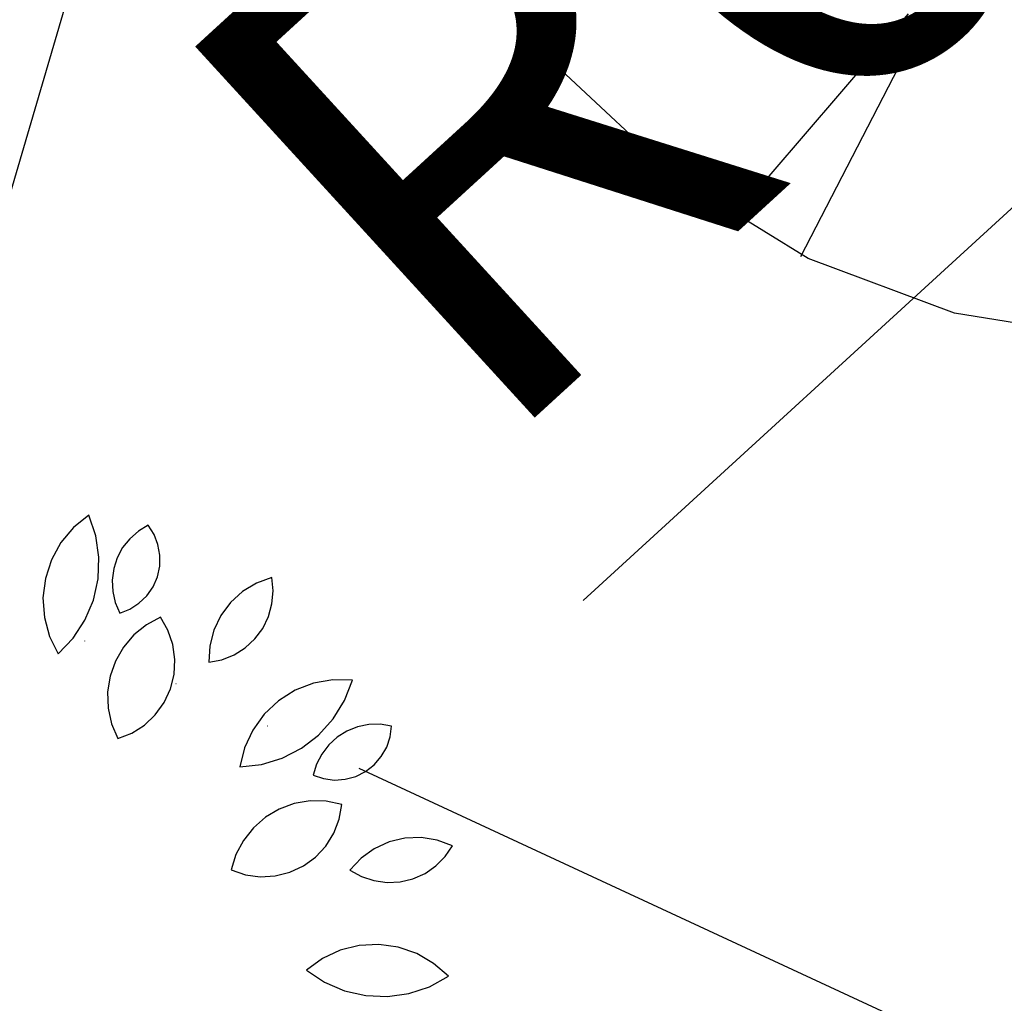
# Model space of a CAD drawing. Units: inches. Extents: x -18501503 to 1141131, y -17089507 to 171352.
# Drawn here: x 212667 to 213254, y 38441 to 39028 of the extents above; entities that cross this region are included whole.
import ezdxf

# ---------------------------------------------------------------- set-up
doc = ezdxf.new("R2010")
doc.units = ezdxf.units.IN
doc.header["$MEASUREMENT"] = 0
doc.linetypes.add('ACAD_ISO06W100', pattern=[36, 24, -3, 0, -3, 0, -3, 0, -3])
doc.linetypes.add('CONTINOUS', pattern=[0])
for name, color, linetype in [('0S-构筑物', 6, 'Continuous'), ('0S-设计给水管', 6, 'Continuous'), ('多层建筑控制线', 5, 'Continuous'), ('绿化植物', 1, 'Continuous')]:
    doc.layers.add(name, color=color, linetype=linetype)
doc.styles.add('DIM', font='simplex.shx', dxfattribs={"width": 0.7, "bigfont": 'hztxt.shx'})
doc.styles.add('HZDX', font='txt.shx', dxfattribs={"width": 0.7, "height": 350, "bigfont": 'HZDX.shx'})
doc.dimstyles.new('GB', dxfattribs={"dimtxt": 350, "dimasz": 1.2, "dimexe": 0, "dimexo": 0, "dimgap": 0.25, "dimtad": 1, "dimdec": 1, "dimzin": 1, "dimdsep": 46, "dimtxsty": 'HZDX', "dimblk": 'ARCHTICK', "dimcen": 2.5, "dimclrd": 252, "dimclre": 252, "dimclrt": 252, "dimadec": 0, "dimazin": 0, "dimtfac": 1, "dimtdec": 1, "dimtmove": 0, "dimatfit": 3, "dimfxl": 1, "dimtolj": 1, "dimtzin": 0, "dimarcsym": 0})

# ---------------------------------------------------------------- blocks, each defined once
blk = doc.blocks.new('*D213')
at = {"layer": '0S-设计给水管', "color": 1, "linetype": 'CONTINOUS', "lineweight": -2}
blk.add_line((93572.53120744563, 85640.94361737488), (93576.40381123201, 85644.48839380137), dxfattribs=at)
at = {"layer": '0S-设计给水管', "color": 1, "linetype": 'CONTINOUS'}
blk.add_solid([(93576.29127864704, 85644.61133360412), (93576.51634381698, 85644.36545399863), (93577.14145004845, 85645.16358931118)], dxfattribs=at)
at = {"layer": 'Defpoints', "color": 0, "linetype": 'CONTINOUS'}
for p in [(93577.14145004848, 85645.16358931118), (93572.71561714975, 85641.11241625232)]:
    blk.add_point(p, dxfattribs=at)
at = {"layer": '0S-设计给水管', "color": 2, "linetype": 'CONTINOUS', "insert": (93573.25469554334, 85643.3004563538), "char_height": 1.5, "attachment_point": 5, "rotation": 42.46933450342638, "style": 'DIM'}
blk.add_mtext('\\A1;R6.0', dxfattribs=at)
blk = doc.blocks.new('总平0504')
at = {"layer": '0S-构筑物', "color": 110}
blk.add_lwpolyline([(93572.37855576894, 85647.46400073411), (93570.68902138968, 85641.70679016187), (93567.33064855594, 85642.69235188309), (93569.0201829352, 85648.44956245532)], close=True, dxfattribs=at)
at = {"layer": '多层建筑控制线', "color": 3, "linetype": 'ACAD_ISO06W100', "ltscale": 0.1}
blk.add_lwpolyline([(93545.72195691428, 85652.56226283542), (93640.43842346994, 85608.65242855767)], dxfattribs=at)
at = {"layer": '绿化植物', "color": 9}
for p, q in [((93573.73096395684, 85643.03653210556), (93573.17934174088, 85641.96844478873)), ((93572.4645136761, 85642.52641103315), (93572.19189725646, 85642.90467617652)), ((93573.50043606607, 85642.69342087465), (93572.98876298933, 85642.09657327541)), ((93572.80568771632, 85642.20859897354), (93572.4645136761, 85642.52641103315)), ((93573.20230825007, 85641.9634533369), (93572.80568771632, 85642.20859897354)), ((93573.63913337266, 85641.80039493256), (93573.20230825007, 85641.9634533369)), ((93574.09937613962, 85641.72569000359), (93573.63913337266, 85641.80039493256)), ((93571.05663509987, 85641.19819357), (93571.01109339875, 85641.16148076269)), ((93571.07727885044, 85641.13692024181), (93571.05663509999, 85641.19819357016)), ((93571.01109339875, 85641.16148076269), (93570.97343236701, 85641.1167199605)), ((93571.2335771704, 85641.16859027953), (93571.20436026489, 85641.1508885767)), ((93571.25108952058, 85641.1412162144), (93571.23357717023, 85641.1685902797)), ((93571.08657017852, 85641.07293388945), (93571.07727885044, 85641.13692024181)), ((93571.17874734898, 85641.12828420442), (93571.15755103822, 85641.10149432682)), ((93571.20436026489, 85641.1508885767), (93571.17874734898, 85641.12828420442)), ((93571.26293707838, 85641.11095637879), (93571.25108952058, 85641.1412162144)), ((93570.97343236701, 85641.1167199605), (93570.945048373, 85641.0655707719)), ((93571.15755103822, 85641.10149432682), (93571.14144382346, 85641.07136890064)), ((93571.26866639161, 85641.07896893434), (93571.26293707838, 85641.11095637879)), ((93570.945048373, 85641.0655707719), (93570.92699381782, 85641.0099296693)), ((93571.08420629216, 85641.00831974356), (93571.08657017852, 85641.07293388945)), ((93571.14144382346, 85641.07136890064), (93571.13093673486, 85641.03886370888)), ((93571.26805817716, 85641.0464781648), (93571.26866639161, 85641.07896893434)), ((93571.13093673486, 85641.03886370888), (93571.12636312858, 85641.00501003682)), ((93571.26113571378, 85641.01472761817), (93571.26805817716, 85641.0464781648)), ((93570.92699381782, 85641.0099296693), (93570.91993811511, 85640.951859673)), ((93571.07026422728, 85640.94518349363), (93571.08420629216, 85641.00831974356)), ((93571.12636312858, 85641.00501003682), (93571.12786811047, 85640.97088195274)), ((93571.24816395102, 85640.98493251117), (93571.26113571378, 85641.01472761817)), ((93571.6021535386, 85641.01220485906), (93571.55654983198, 85640.9956827375)), ((93571.60619294758, 85640.97311920176), (93571.60215353852, 85641.01220485913)), ((93571.22963936864, 85640.95823321832), (93571.24816395102, 85640.98493251117)), ((93571.55654983198, 85640.9956827375), (93571.51500128873, 85640.97065479893)), ((93570.91993811511, 85640.951859673), (93570.9241428711, 85640.89351386015)), ((93571.12786811047, 85640.97088195274), (93571.13540393229, 85640.93756223112)), ((93571.20627097438, 85640.93565162527), (93571.22963936864, 85640.95823321832)), ((93571.51500128873, 85640.97065479893), (93571.4790759865, 85640.93806561924)), ((93571.60294973697, 85640.93395947239), (93571.60619294758, 85640.97311920176)), ((93571.04519833732, 85640.88558266645), (93571.07026422728, 85640.94518349363)), ((93571.13540393229, 85640.93756223112), (93571.14873150662, 85640.90610799965)), ((93571.14873150644, 85640.90610799982), (93571.17895316744, 85640.91805201732)), ((93571.17895316744, 85640.91805201732), (93571.20627097438, 85640.93565162527)), ((93571.4790759865, 85640.93806561924), (93571.450129777, 85640.89914514197)), ((93571.59253532357, 85640.89607095972), (93571.60294973697, 85640.93395947239)), ((93570.9241428711, 85640.89351386015), (93570.9394521849, 85640.83705553431)), ((93571.2704552245, 85640.89416707981), (93571.22837051097, 85640.87140128967)), ((93571.29269242419, 85640.85526959757), (93571.27045522461, 85640.89416707972)), ((93571.450129777, 85640.89914514197), (93571.429255115, 85640.85536225933)), ((93571.57530748287, 85640.8607552812), (93571.59253532357, 85640.89607095972)), ((93571.00982548644, 85640.83145957405), (93571.04519833732, 85640.88558266645)), ((93571.22837051097, 85640.87140128967), (93571.19115820718, 85640.84132387559)), ((93571.55185805808, 85640.82922566748), (93571.57530748287, 85640.8607552812)), ((93570.9394521849, 85640.83705553431), (93570.96529842891, 85640.78457801625)), ((93570.96529842903, 85640.78457801639), (93571.00982548644, 85640.83145957405)), ((93571.19115820718, 85640.84132387559), (93571.16007312073, 85640.804949055)), ((93571.30714840253, 85640.81286049311), (93571.29269242419, 85640.85526959757)), ((93571.429255115, 85640.85536225933), (93571.41723982815, 85640.80836937486)), ((93571.52299262796, 85640.80256528314), (93571.55185805808, 85640.82922566748)), ((93571.16007312073, 85640.804949055), (93571.13616344803, 85640.76350339541)), ((93571.31329835481, 85640.76847937169), (93571.30714840253, 85640.81286049311)), ((93571.41723982815, 85640.80836937486), (93571.41453738367, 85640.75994004031)), ((93571.48970283206, 85640.78169001588), (93571.52299262796, 85640.80256528314)), ((93571.45313230407, 85640.76731701214), (93571.48970283206, 85640.78169001588)), ((93571.13616344803, 85640.76350339541), (93571.12023542883, 85640.71838445414)), ((93571.31091901533, 85640.72373743015), (93571.31329835481, 85640.76847937169)), ((93571.41453738358, 85640.7599400404), (93571.45313230407, 85640.76731701214)), ((93571.12023542883, 85640.71838445414), (93571.11282615966, 85640.67111365248)), ((93571.30009676279, 85640.68025896433), (93571.31091901533, 85640.72373743015)), ((93571.72704284973, 85640.697065922), (93571.67242145131, 85640.6761284889)), ((93571.78466454276, 85640.70714639382), (93571.72704284973, 85640.697065922)), ((93571.84315007519, 85640.70599614797), (93571.78466454276, 85640.70714639382)), ((93571.81957861445, 85640.64578863121), (93571.84315007522, 85640.70599614781)), ((93571.11282615966, 85640.67111365248), (93571.11418548285, 85640.62328497291)), ((93571.28122448448, 85640.63962240136), (93571.30009676279, 85640.68025896433)), ((93571.67242145131, 85640.6761284889), (93571.62282555997, 85640.64511039748)), ((93571.11418548285, 85640.62328497291), (93571.12426756165, 85640.57651120974)), ((93571.25498731302, 85640.60330299688), (93571.28122448448, 85640.63962240136)), ((93571.62282555997, 85640.64511039748), (93571.58009405613, 85640.60516171395)), ((93571.78556676926, 85640.59080005615), (93571.81957861445, 85640.64578863121)), ((93571.22233775357, 85640.57261927793), (93571.25498731302, 85640.60330299688)), ((93571.58009405613, 85640.60516171395), (93571.54581130738, 85640.55776362652)), ((93571.12426756165, 85640.57651120974), (93571.14273242606, 85640.53236958521)), ((93571.18446110439, 85640.54868517557), (93571.22233775357, 85640.57261927793)), ((93571.74222294067, 85640.54282242747), (93571.78556676926, 85640.59080005615)), ((93571.85829968649, 85640.56705270581), (93571.82659663481, 85640.55432894747)), ((93571.89175718786, 85640.57395007269), (93571.85829968649, 85640.56705270581)), ((93571.92590763992, 85640.57480221686), (93571.89175718786, 85640.57395007269)), ((93571.9596675585, 85640.56958210249), (93571.92590763992, 85640.57480221686)), ((93571.95548722164, 85640.53735566024), (93571.95966755845, 85640.56958210243)), ((93571.14273242616, 85640.53236958511), (93571.18446110439, 85640.54868517557)), ((93571.54581130738, 85640.55776362652), (93571.52124842456, 85640.50467352703)), ((93571.69095964663, 85640.50341927259), (93571.74222294067, 85640.54282242747)), ((93571.79765386882, 85640.5361824817), (93571.77238964952, 85640.5131890375)), ((93571.82659663481, 85640.55432894747), (93571.79765386882, 85640.5361824817)), ((93571.94511245613, 85640.5065598738), (93571.95548722164, 85640.53735566024)), ((93571.77238964952, 85640.5131890375), (93571.75160552937, 85640.48607812304)), ((93571.9289403445, 85640.47837341751), (93571.94511245613, 85640.5065598738)), ((93571.52124842456, 85640.50467352703), (93571.50731613237, 85640.44785985156)), ((93571.63344749005, 85640.47387468815), (93571.69095964663, 85640.50341927259)), ((93571.75160552937, 85640.48607812304), (93571.73596092178, 85640.4557098805)), ((93571.9075898563, 85640.45387509654), (93571.9289403445, 85640.47837341751)), ((93571.5073161324, 85640.4478598514), (93571.57156071597, 85640.45515149304)), ((93571.57156071597, 85640.45515149304), (93571.63344749005, 85640.47387468815)), ((93571.73596092178, 85640.4557098805), (93571.72595217987, 85640.42304779666)), ((93571.88187815764, 85640.43400255682), (93571.9075898563, 85640.45387509654)), ((93571.72595217981, 85640.4230477966), (93571.75678083718, 85640.41277120936)), ((93571.82143673096, 85640.41097106053), (93571.8527893351, 85640.41951639761)), ((93571.8527893351, 85640.41951639761), (93571.88187815764, 85640.43400255682)), ((93571.75678083718, 85640.41277120936), (93571.78902033113, 85640.4086936088)), ((93571.78902033113, 85640.4086936088), (93571.82143673096, 85640.41097106053)), ((93571.66961698026, 85640.33826557102), (93571.62466040354, 85640.3218853915)), ((93571.71681080708, 85640.3461489893), (93571.66961698026, 85640.33826557102)), ((93571.76465049712, 85640.34526981562), (93571.71681080708, 85640.3461489893)), ((93571.81152288479, 85640.33565769595), (93571.76465049712, 85640.34526981562)), ((93571.80355493167, 85640.29156675041), (93571.81152288489, 85640.33565769595)), ((93571.62466040354, 85640.3218853915), (93571.58345702321, 85640.29756079424)), ((93571.58345702321, 85640.29756079424), (93571.54739622693, 85640.26611201036)), ((93571.78736897686, 85640.24978745254), (93571.80355493167, 85640.29156675041)), ((93571.54739622693, 85640.26611201036), (93571.5176939932, 85640.2285995002)), ((93571.76355262974, 85640.21183654341), (93571.78736897686, 85640.24978745254)), ((93571.5176939932, 85640.2285995002), (93571.49535188827, 85640.18628819441)), ((93571.7329705107, 85640.17909177965), (93571.76355262974, 85640.21183654341)), ((93571.95236194081, 85640.22397798524), (93571.90822799531, 85640.20385651971)), ((93571.99955359536, 85640.235186332), (93571.95236194081, 85640.22397798524)), ((93572.04802190544, 85640.23705854735), (93571.99955359536, 85640.235186332)), ((93572.09593763547, 85640.22952397229), (93572.04802190544, 85640.23705854735)), ((93572.1414924047, 85640.21286696816), (93572.09593763547, 85640.22952397229)), ((93572.11946312389, 85640.18032924114), (93572.14149240441, 85640.2128669681)), ((93571.49535188827, 85640.18628819441), (93571.48112329317, 85640.14060484013)), ((93571.90822799531, 85640.20385651971), (93571.86881741179, 85640.17558133678)), ((93571.69673286234, 85640.15274191576), (93571.7329705107, 85640.17909177965)), ((93571.86881741179, 85640.17558133678), (93571.83561757946, 85640.14021956606)), ((93572.09180739873, 85640.15241597139), (93572.11946312389, 85640.18032924114)), ((93571.48112329327, 85640.14060484013), (93571.52357685183, 85640.12628045642)), ((93571.52357685183, 85640.12628045642), (93571.56797663565, 85640.12026821649)), ((93571.61271077042, 85640.12278638662), (93571.65615524368, 85640.13374354804)), ((93571.65615524368, 85640.13374354804), (93571.69673286234, 85640.15274191576)), ((93571.83561757917, 85640.140219566), (93571.86992492391, 85640.12106218006)), ((93572.02357759171, 85640.11410670921), (93572.05947531042, 85640.13008608803)), ((93572.05947531042, 85640.13008608803), (93572.09180739873, 85640.15241597139)), ((93571.56797663565, 85640.12026821649), (93571.61271077042, 85640.12278638662)), ((93571.86992492391, 85640.12106218006), (93571.90717842973, 85640.10856530491)), ((93571.90717842973, 85640.10856530491), (93571.94609829407, 85640.10315825672)), ((93571.94609829407, 85640.10315825672), (93571.98534746857, 85640.1050267886)), ((93571.98534746857, 85640.1050267886), (93572.02357759171, 85640.11410670921)), ((93571.92136547853, 85639.91836962159), (93571.86295271911, 85639.91523468381)), ((93571.97929623724, 85639.91025099214), (93571.92136547853, 85639.91836962159)), ((93571.80622374477, 85639.9009624137), (93571.75328191118, 85639.87608198814)), ((93571.86295271911, 85639.91523468381), (93571.80622374477, 85639.9009624137)), ((93572.03459708072, 85639.89117981207), (93571.97929623724, 85639.91025099214)), ((93572.08521760449, 85639.86186318872), (93572.03459708072, 85639.89117981207)), ((93571.75328191118, 85639.87608198814), (93571.70609015714, 85639.84151590543)), ((93572.1292809376, 85639.82338810254), (93572.08521760449, 85639.86186318872)), ((93571.70609015723, 85639.84151590554), (93571.75999151228, 85639.80580579101)), ((93571.75999151228, 85639.80580579101), (93571.8194347002, 85639.78036829777)), ((93572.07252361417, 85639.79241816395), (93572.12928093769, 85639.82338810265)), ((93571.8194347002, 85639.78036829777), (93571.88248254615, 85639.76603240006)), ((93571.94708040434, 85639.7632652858), (93572.01112311607, 85639.77215713159)), ((93572.01112311607, 85639.77215713159), (93572.07252361417, 85639.79241816395)), ((93571.88248254615, 85639.76603240006), (93571.94708040434, 85639.7632652858))]:
    blk.add_line(p, q, dxfattribs=at)
at = {"layer": '绿化植物', "color": 9, "style": 'DIM', "oblique": 359.999976321081, "width": 1.000005425215784, "flags": 1}
for tag, p in [('XVALUE', (93562.50414478606, 85723.95883643927)), ('YVALUE', (93562.50414478606, 85723.95883643927)), ('XVALUE', (93561.96394508934, 85722.1180669095)), ('YVALUE', (93561.96394508934, 85722.1180669095)), ('XVALUE', (93561.36198481574, 85720.06684374783)), ('YVALUE', (93561.36198481574, 85720.06684374783)), ('XVALUE', (93560.5739000415, 85717.85046445607)), ('YVALUE', (93560.5739000415, 85717.85046445607)), ('XVALUE', (93559.91651137176, 85715.6103650264)), ('YVALUE', (93559.91651137176, 85715.6103650264)), ('XVALUE', (93568.1038462236, 85713.69588458596)), ('YVALUE', (93568.1038462236, 85713.69588458596)), ('XVALUE', (93559.23413449067, 85713.2851164595)), ('YVALUE', (93559.23413449067, 85713.2851164595)), ('XVALUE', (93566.15734592514, 85712.9581663027)), ('YVALUE', (93566.15734592514, 85712.9581663027)), ('XVALUE', (93558.57279166598, 85711.03154296087)), ('YVALUE', (93558.57279166598, 85711.03154296087)), ('XVALUE', (93565.15502591588, 85710.67679034264)), ('YVALUE', (93565.15502591588, 85710.67679034264)), ('XVALUE', (93557.8904147849, 85708.70629439398)), ('YVALUE', (93557.8904147849, 85708.70629439398)), ('XVALUE', (93564.49368309119, 85708.423216844)), ('YVALUE', (93564.49368309119, 85708.423216844)), ('XVALUE', (93557.20803790381, 85706.38104582709)), ('YVALUE', (93557.20803790381, 85706.38104582709)), ('XVALUE', (93563.7612028965, 85705.84142303866)), ('YVALUE', (93563.7612028965, 85705.84142303866)), ('XVALUE', (93556.54669507912, 85704.12747232846)), ('YVALUE', (93556.54669507912, 85704.12747232846)), ('XVALUE', (93563.0998600718, 85703.58784954002)), ('YVALUE', (93563.0998600718, 85703.58784954002)), ('XVALUE', (93555.9348446742, 85701.77595684356)), ('YVALUE', (93555.9348446742, 85701.77595684356)), ('XVALUE', (93562.41748319071, 85701.26260097313)), ('YVALUE', (93562.41748319071, 85701.26260097313)), ('XVALUE', (93618.37240722652, 85700.40109479312)), ('YVALUE', (93618.37240722652, 85700.40109479312)), ('XVALUE', (93620.71051634001, 85699.67495693678)), ('YVALUE', (93620.71051634001, 85699.67495693678)), ('XVALUE', (93555.2629495849, 85699.4532021796)), ('YVALUE', (93555.2629495849, 85699.4532021796)), ('XVALUE', (93622.98779152232, 85699.09970709914)), ('YVALUE', (93622.98779152232, 85699.09970709914)), ('XVALUE', (93625.32590063581, 85698.3735692428)), ('YVALUE', (93625.32590063581, 85698.3735692428)), ('XVALUE', (93627.60317581813, 85697.79831940516)), ('YVALUE', (93627.60317581813, 85697.79831940516)), ('XVALUE', (93554.5777119231, 85697.20664095688)), ('YVALUE', (93554.5777119231, 85697.20664095688)), ('XVALUE', (93629.40603666387, 85696.51704887066)), ('YVALUE', (93629.40603666387, 85696.51704887066)), ('XVALUE', (93553.89533504202, 85694.88139238999)), ('YVALUE', (93553.89533504202, 85694.88139238999)), ('XVALUE', (93630.34558671006, 85694.51612536213)), ('YVALUE', (93630.34558671006, 85694.51612536213)), ('XVALUE', (93553.21295816093, 85692.5561438231)), ('YVALUE', (93553.21295816093, 85692.5561438231)), ('XVALUE', (93630.40004508865, 85692.41442007593)), ('YVALUE', (93630.40004508865, 85692.41442007593)), ('XVALUE', (93636.90573295906, 85690.9357863001)), ('YVALUE', (93636.90573295906, 85690.9357863001)), ('XVALUE', (93552.55161533624, 85690.30257032446)), ('YVALUE', (93552.55161533624, 85690.30257032446)), ('XVALUE', (93559.2564581615, 85690.26751389478)), ('YVALUE', (93559.2564581615, 85690.26751389478)), ('XVALUE', (93636.29430029976, 85688.71722976511)), ('YVALUE', (93636.29430029976, 85688.71722976511)), ('XVALUE', (93551.86923845515, 85687.97732175757)), ('YVALUE', (93551.86923845515, 85687.97732175757)), ('XVALUE', (93551.18686157407, 85685.65207319068)), ('YVALUE', (93551.18686157407, 85685.65207319068)), ('XVALUE', (93634.7364516429, 85683.8274251803)), ('YVALUE', (93634.7364516429, 85683.8274251803)), ('XVALUE', (93550.52551874937, 85683.39849969205)), ('YVALUE', (93550.52551874937, 85683.39849969205)), ('XVALUE', (93634.04451375408, 85681.44562966593)), ('YVALUE', (93634.04451375408, 85681.44562966593)), ('XVALUE', (93549.84314186829, 85681.07325112516)), ('YVALUE', (93549.84314186829, 85681.07325112516)), ('XVALUE', (93549.1607649872, 85678.74800255826)), ('YVALUE', (93549.1607649872, 85678.74800255826)), ('XVALUE', (93556.89210882122, 85676.94936176266)), ('YVALUE', (93556.89210882122, 85676.94936176266)), ('XVALUE', (93548.49942216251, 85676.49442905963)), ('YVALUE', (93548.49942216251, 85676.49442905963)), ('XVALUE', (93547.81704528142, 85674.16918049274)), ('YVALUE', (93547.81704528142, 85674.16918049274)), ('XVALUE', (93547.13466840034, 85671.84393192585)), ('YVALUE', (93547.13466840034, 85671.84393192585)), ('XVALUE', (93546.47332557564, 85669.59035842722)), ('YVALUE', (93546.47332557564, 85669.59035842722)), ('XVALUE', (93545.79094869456, 85667.26510986032)), ('YVALUE', (93545.79094869456, 85667.26510986032)), ('XVALUE', (93545.12960586986, 85665.01153636171)), ('YVALUE', (93545.12960586986, 85665.01153636171)), ('XVALUE', (93633.3562948712, 85663.49979246165)), ('YVALUE', (93633.3562948712, 85663.49979246165)), ('XVALUE', (93544.44722898878, 85662.68628779482)), ('YVALUE', (93544.44722898878, 85662.68628779482)), ('XVALUE', (93554.0403758626, 85661.58831587044)), ('YVALUE', (93554.0403758626, 85661.58831587044)), ('XVALUE', (93632.69341480623, 85661.24098070552)), ('YVALUE', (93632.69341480623, 85661.24098070552)), ('XVALUE', (93556.53697269363, 85660.85565443237)), ('YVALUE', (93556.53697269363, 85660.85565443237)), ('XVALUE', (93543.76485210769, 85660.36103922792)), ('YVALUE', (93543.76485210769, 85660.36103922792)), ('XVALUE', (93558.84676766582, 85660.1778126259)), ('YVALUE', (93558.84676766582, 85660.1778126259)), ('XVALUE', (93560.74909753673, 85659.61954718168)), ('YVALUE', (93560.74909753673, 85659.61954718168)), ('XVALUE', (93543.103509283, 85658.10746572929)), ('YVALUE', (93543.103509283, 85658.10746572929)), ('XVALUE', (93547.13965466489, 85648.47212666941)), ('YVALUE', (93547.13965466489, 85648.47212666941)), ('XVALUE', (93628.89465794225, 85648.42771577921)), ('YVALUE', (93628.89465794225, 85648.42771577921)), ('XVALUE', (93549.86150641077, 85647.34795603831)), ('YVALUE', (93549.86150641077, 85647.34795603831)), ('XVALUE', (93628.26909645234, 85646.15189295403)), ('YVALUE', (93628.26909645234, 85646.15189295403)), ('XVALUE', (93620.92641158076, 85644.72199059594)), ('YVALUE', (93620.92641158076, 85644.72199059594)), ('XVALUE', (93627.58104503677, 85643.80730800073)), ('YVALUE', (93627.58104503677, 85643.80730800073)), ('XVALUE', (93618.98393636255, 85642.99968181163)), ('YVALUE', (93618.98393636255, 85642.99968181163)), ('XVALUE', (93563.01317001205, 85641.06914573374)), ('YVALUE', (93563.01317001205, 85641.06914573374)), ('XVALUE', (93564.96074028748, 85640.13481948181)), ('YVALUE', (93564.96074028748, 85640.13481948181)), ('XVALUE', (93566.8930890368, 85639.392116248)), ('YVALUE', (93566.8930890368, 85639.392116248)), ('XVALUE', (93569.24518119583, 85638.45921382357)), ('YVALUE', (93569.24518119583, 85638.45921382357)), ('XVALUE', (93602.84641881452, 85638.43675303008)), ('YVALUE', (93602.84641881452, 85638.43675303008)), ('XVALUE', (93632.06430582599, 85638.378999907)), ('YVALUE', (93632.06430582599, 85638.378999907)), ('XVALUE', (93604.91299919593, 85637.83028596448)), ('YVALUE', (93604.91299919593, 85637.83028596448)), ('XVALUE', (93635.30332029438, 85637.53555408696)), ('YVALUE', (93635.30332029438, 85637.53555408696)), ('XVALUE', (93571.24936479452, 85637.4501783826)), ('YVALUE', (93571.24936479452, 85637.4501783826)), ('XVALUE', (93606.98813092017, 85637.25295821787)), ('YVALUE', (93606.98813092017, 85637.25295821787)), ('XVALUE', (93638.57342205505, 85636.50077623948)), ('YVALUE', (93638.57342205505, 85636.50077623948)), ('XVALUE', (93573.17094551111, 85636.44670610088)), ('YVALUE', (93573.17094551111, 85636.44670610088)), ('XVALUE', (93641.4447267553, 85635.6668415446)), ('YVALUE', (93641.4447267553, 85635.6668415446)), ('XVALUE', (93643.63444927499, 85635.23942444324)), ('YVALUE', (93643.63444927499, 85635.23942444324)), ('XVALUE', (93575.71631677278, 85635.1861686519)), ('YVALUE', (93575.71631677278, 85635.1861686519)), ('XVALUE', (93577.60744394572, 85634.47740049737)), ('YVALUE', (93577.60744394572, 85634.47740049737)), ('XVALUE', (93579.67987604829, 85633.40856930417)), ('YVALUE', (93579.67987604829, 85633.40856930417)), ('XVALUE', (93581.57536947327, 85632.59167823361)), ('YVALUE', (93581.57536947327, 85632.59167823361))]:
    blk.add_attdef(tag, p, '', height=1.16639967287766e-05, rotation=95.67008394620395, dxfattribs=at)
at = {"layer": '绿化植物', "color": 9, "text_generation_flag": 4, "width": 0.8000006102266185, "flags": 9}
for tag, p in [('XSIZE', (93658.55864331237, 85683.457351735)), ('YSIZE', (93658.55950378742, 85683.46965696778)), ('XSIZE', (93657.05546285064, 85677.37647571799)), ('YSIZE', (93657.05632332568, 85677.38878095076)), ('XSIZE', (93655.88673168572, 85670.97529621271)), ('YSIZE', (93655.88759216077, 85670.98760144548)), ('YSIZE', (93654.99858040725, 85664.2362320223)), ('XSIZE', (93654.9977199322, 85664.22392678953)), ('XSIZE', (93654.16294073171, 85657.78493352272)), ('YSIZE', (93654.16380120676, 85657.79723875549)), ('XSIZE', (93652.70119425858, 85651.19871572794)), ('YSIZE', (93652.70205473363, 85651.2110209607)), ('XSIZE', (93651.73579290234, 85645.0288806279)), ('YSIZE', (93651.73665337739, 85645.04118586067)), ('XSIZE', (93648.52223853667, 85620.36142973886)), ('YSIZE', (93648.52309901171, 85620.37373497162)), ('XSIZE', (93647.55683718043, 85614.19159463882)), ('YSIZE', (93647.55769765547, 85614.20389987159)), ('XSIZE', (93628.90107699153, 85612.1352919731)), ('YSIZE', (93628.90193746658, 85612.14759720587)), ('XSIZE', (93634.65405870974, 85609.55637124459)), ('YSIZE', (93634.65491918479, 85609.56867647736)), ('XSIZE', (93646.19760833656, 85607.79002459336)), ('YSIZE', (93646.1984688116, 85607.80232982613)), ('YSIZE', (93640.40884632884, 85606.81600284422)), ('XSIZE', (93640.40798585379, 85606.80369761145))]:
    blk.add_attdef(tag, p, '', height=0.001295998695692035, rotation=85.99995670093566, dxfattribs=at)
at = {"layer": '0S-设计给水管', "linetype": 'CONTINOUS'}
dim = blk.add_radius_dim(center=(93572.71561714978, 85641.11241625236), mpoint=(93577.14145004851, 85645.16358931123), dimstyle='GB', override={"dimscale": 0.5, "dimtxt": 3, "dimasz": 2, "dimexe": 2, "dimgap": 1, "dimdec": 1, "dimtxsty": 'DIM', "dimsah": 1, "dimclrd": 1, "dimclre": 1, "dimclrt": 2, "dimtdec": 1, "dimtmove": 0}, dxfattribs=at)
dim.commit()
dim.dimension.update_dxf_attribs({"geometry": '*D213', "text_midpoint": (93574.09868993063, 85642.37840783328), "dimtype": 132, "insert": (2.91038304567337e-11, 4.365574568510056e-11)})

msp = doc.modelspace()

# ---------------------------------------------------------------- block references
at = {"layer": '0S-设计给水管', "color": 2, "linetype": 'CONTINOUS', "xscale": 200, "yscale": 200, "zscale": 200}
msp.add_blockref('总平0504', (-18501503.27850585, -17089507.1906991), dxfattribs=at)

doc.saveas('drawing.dxf')
